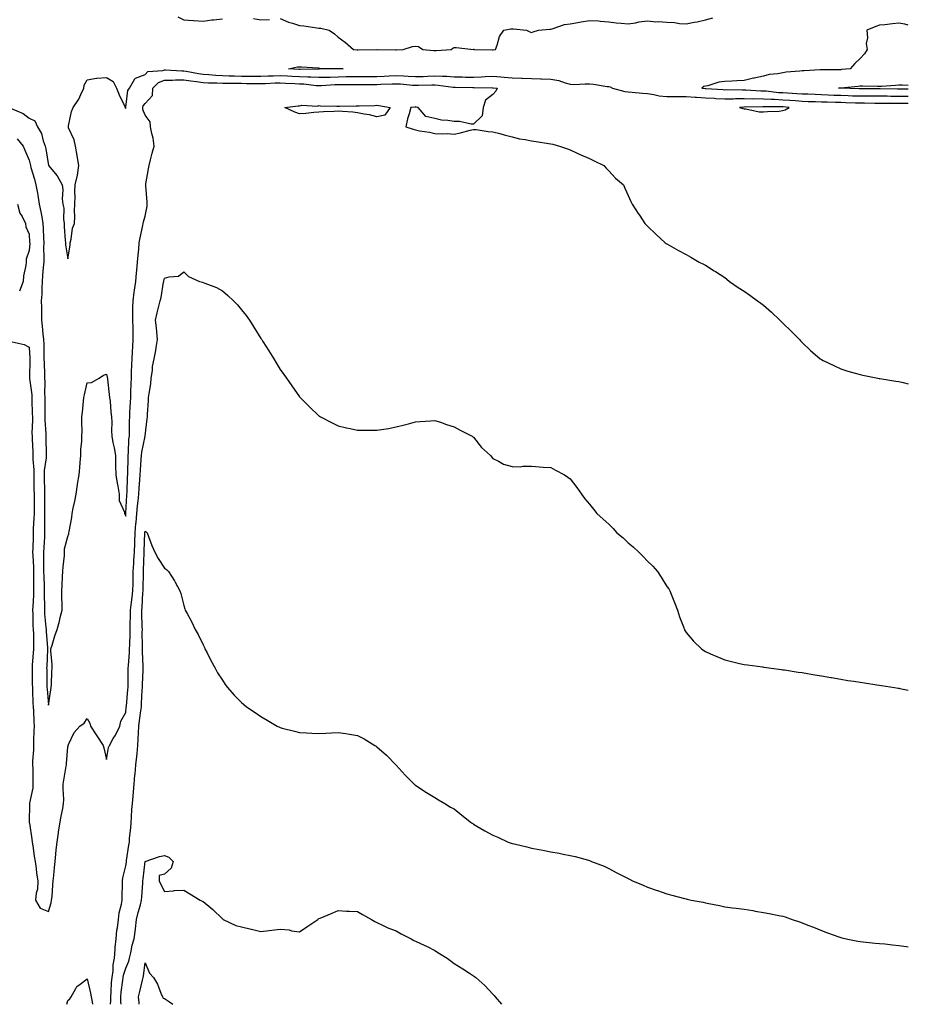
# Model space of a CAD drawing. Units: inches. Extents: x 902483 to 905123, y 7258298 to 7260938.
# Drawn here: x 904663 to 905123, y 7258298 to 7258807 of the extents above; entities that cross this region are included whole.
import ezdxf

# ---------------------------------------------------------------- set-up
doc = ezdxf.new("R2010")
doc.units = ezdxf.units.IN
doc.header["$MEASUREMENT"] = 0
doc.layers.add('Contour_90247258', color=7, linetype='Continuous', true_color=0x8d9ce9)

msp = doc.modelspace()

# ---------------------------------------------------------------- linework, layer by layer
at = {"layer": 'Contour_90247258'}
for points in [[(904744.95, 7258808.82, 3294), (904748.05, 7258807.17, 3294), (904753.03, 7258806.9, 3294), (904753.07, 7258806.9, 3294), (904758.05, 7258806.6, 3294), (904762.67, 7258807.3, 3294), (904763.41, 7258807.27, 3294), (904768.05, 7258807.79, 3294)], [(904784.11, 7258807.98, 3294), (904788.05, 7258807.22, 3294), (904792.48, 7258807.5, 3294)], [(904798.05, 7258807.95, 3294), (904802.21, 7258806.09, 3294), (904804.44, 7258805.52, 3294), (904808.05, 7258804.3, 3294), (904810.3, 7258804.17, 3294), (904816.94, 7258803.03, 3294), (904818.05, 7258802.95, 3294), (904818.99, 7258802.86, 3294), (904823.26, 7258801.92, 3294), (904826.04, 7258799.92, 3294), (904828.05, 7258798.22, 3294), (904831.71, 7258795.58, 3294), (904835.84, 7258791.92, 3294), (904837.84, 7258791.71, 3294), (904838.05, 7258791.7, 3294), (904838.27, 7258791.7, 3294), (904848, 7258791.86, 3294), (904848.11, 7258791.86, 3294), (904857.88, 7258791.75, 3294), (904858.05, 7258791.73, 3294), (904858.22, 7258791.75, 3294), (904861.55, 7258791.92, 3294), (904866.46, 7258793.51, 3294), (904868.05, 7258793.59, 3294), (904869.52, 7258793.39, 3294), (904871.75, 7258791.92, 3294), (904877.53, 7258791.4, 3294), (904878.05, 7258791.34, 3294), (904878.62, 7258791.35, 3294), (904886.48, 7258791.92, 3294), (904887.4, 7258792.57, 3294), (904888.05, 7258792.85, 3294), (904889, 7258792.87, 3294), (904897.99, 7258791.98, 3294), (904898.05, 7258791.99, 3294), (904898.13, 7258792, 3294), (904898.39, 7258791.92, 3294), (904907.86, 7258791.73, 3294), (904908.05, 7258791.71, 3294), (904908.24, 7258791.73, 3294), (904909.34, 7258791.92, 3294), (904910.24, 7258794.11, 3294), (904911.42, 7258798.55, 3294), (904913.7, 7258801.92, 3294), (904917.31, 7258802.66, 3294), (904918.05, 7258802.65, 3294), (904918.74, 7258802.61, 3294), (904925.49, 7258801.92, 3294), (904927.19, 7258801.05, 3294), (904928.05, 7258800.76, 3294), (904928.96, 7258801.01, 3294), (904931.59, 7258801.92, 3294), (904937.59, 7258802.38, 3294), (904938.05, 7258802.41, 3294), (904938.66, 7258802.53, 3294), (904945.12, 7258804.85, 3294), (904948.05, 7258805.21, 3294), (904951.99, 7258805.86, 3294), (904953.72, 7258806.25, 3294), (904958.05, 7258806.86, 3294), (904962.77, 7258806.65, 3294), (904963.5, 7258806.47, 3294), (904968.05, 7258806.17, 3294), (904971.85, 7258805.72, 3294), (904974.4, 7258805.57, 3294), (904978.05, 7258805.18, 3294), (904981.87, 7258805.75, 3294), (904983.71, 7258806.26, 3294), (904988.05, 7258806.72, 3294), (904992.4, 7258806.27, 3294), (904993.63, 7258806.34, 3294), (904998.05, 7258806, 3294), (905002, 7258805.88, 3294), (905004.59, 7258805.38, 3294), (905008.05, 7258805.22, 3294), (905012.16, 7258806.03, 3294), (905013.7, 7258806.27, 3294), (905018.05, 7258807.22, 3294), (905021.78, 7258808.2, 3294)], [(905123, 7258804.49, 3293), (905121.2, 7258805.07, 3293), (905118.05, 7258805.44, 3293), (905114.85, 7258805.12, 3293), (905110.86, 7258804.73, 3293), (905108.05, 7258804.46, 3293), (905106.14, 7258803.82, 3293), (905101.62, 7258801.92, 3293), (905101.96, 7258798.01, 3293), (905101.17, 7258795.05, 3293), (905101.79, 7258791.92, 3293), (905100.29, 7258789.68, 3293), (905098.05, 7258787.29, 3293), (905095.34, 7258784.63, 3293), (905092.99, 7258781.92, 3293), (905088.49, 7258781.48, 3293), (905088.05, 7258781.43, 3293), (905087.54, 7258781.4, 3293), (905078.56, 7258781.41, 3293), (905078.05, 7258781.37, 3293), (905077.45, 7258781.32, 3293), (905069.04, 7258780.93, 3293), (905068.05, 7258780.85, 3293), (905066.82, 7258780.7, 3293), (905059.86, 7258780.11, 3293), (905058.05, 7258779.87, 3293), (905055.44, 7258779.3, 3293), (905050.93, 7258779.04, 3293), (905048.05, 7258778.1, 3293), (905043.18, 7258777.05, 3293), (905042.96, 7258777.01, 3293), (905038.05, 7258775.84, 3293), (905034.31, 7258775.66, 3293), (905031.71, 7258775.58, 3293), (905028.05, 7258775.42, 3293), (905024.99, 7258774.99, 3293), (905019.3, 7258773.17, 3293), (905018.05, 7258772.94, 3293), (905017.27, 7258772.7, 3293), (905016.11, 7258771.92, 3293), (905017.89, 7258771.75, 3293), (905018.05, 7258771.74, 3293), (905018.24, 7258771.73, 3293), (905027.28, 7258771.15, 3293), (905028.05, 7258771.11, 3293), (905028.85, 7258771.12, 3293), (905037.19, 7258771.06, 3293), (905038.05, 7258771.07, 3293), (905038.91, 7258771.06, 3293), (905046.72, 7258770.58, 3293), (905048.05, 7258770.56, 3293), (905049.5, 7258770.47, 3293), (905055.84, 7258769.71, 3293), (905058.05, 7258769.59, 3293), (905060.55, 7258769.42, 3293), (905065.31, 7258769.18, 3293), (905068.05, 7258768.99, 3293), (905071.08, 7258768.89, 3293), (905074.86, 7258768.73, 3293), (905078.05, 7258768.62, 3293), (905081.47, 7258768.49, 3293), (905084.49, 7258768.36, 3293), (905088.05, 7258768.23, 3293), (905091.87, 7258768.09, 3293), (905094.13, 7258768, 3293), (905098.05, 7258767.87, 3293), (905102.1, 7258767.87, 3293), (905104.02, 7258767.89, 3293), (905108.05, 7258767.9, 3293), (905112.12, 7258767.85, 3293), (905113.93, 7258767.8, 3293), (905118.05, 7258767.76, 3293), (905122.23, 7258767.73, 3293), (905123, 7258767.75, 3293)], [(904658.47, 7258761.49, 3294), (904664.98, 7258758.84, 3294), (904668.05, 7258756.44, 3294), (904671.11, 7258754.98, 3294), (904672.39, 7258751.92, 3294), (904674.49, 7258748.36, 3294), (904675.34, 7258744.63, 3294), (904676.35, 7258741.92, 3294), (904676.66, 7258740.53, 3294), (904678.05, 7258731.92, 3294), (904682.64, 7258726.52, 3294), (904685.09, 7258721.92, 3294), (904685.45, 7258719.32, 3294), (904685.25, 7258714.72, 3294), (904685.53, 7258711.92, 3294), (904685.98, 7258709.86, 3294), (904685.83, 7258704.14, 3294), (904686.16, 7258701.92, 3294), (904686.27, 7258700.13, 3294), (904686.77, 7258693.2, 3294), (904686.85, 7258691.92, 3294), (904686.95, 7258690.83, 3294), (904688.05, 7258683.55, 3294), (904689.27, 7258690.71, 3294), (904689.39, 7258691.92, 3294), (904689.91, 7258693.78, 3294), (904690.5, 7258699.48, 3294), (904691.61, 7258701.92, 3294), (904691.72, 7258705.58, 3294), (904691.59, 7258708.38, 3294), (904691.72, 7258711.92, 3294), (904691.89, 7258715.76, 3294), (904691.74, 7258718.23, 3294), (904691.95, 7258721.92, 3294), (904693.05, 7258726.92, 3294), (904693.78, 7258731.92, 3294), (904692.98, 7258736.85, 3294), (904692.94, 7258737.03, 3294), (904692.07, 7258741.92, 3294), (904691.34, 7258745.21, 3294), (904688.53, 7258751.44, 3294), (904688.37, 7258751.92, 3294), (904688.5, 7258752.37, 3294), (904690.07, 7258759.9, 3294), (904690.79, 7258761.92, 3294), (904693.82, 7258766.16, 3294), (904694.81, 7258768.68, 3294), (904696.39, 7258771.92, 3294), (904696.57, 7258773.39, 3294), (904698.05, 7258776.17, 3294), (904702.93, 7258777.04, 3294), (904703.13, 7258777, 3294), (904708.05, 7258777.47, 3294), (904711.53, 7258775.4, 3294), (904713.34, 7258771.92, 3294), (904714.62, 7258768.49, 3294), (904717.59, 7258762.39, 3294), (904717.79, 7258761.92, 3294), (904717.85, 7258761.71, 3294), (904718.05, 7258761.42, 3294), (904718.1, 7258761.87, 3294), (904718.1, 7258761.92, 3294), (904718.12, 7258761.99, 3294), (904719.23, 7258770.74, 3294), (904720.02, 7258771.92, 3294), (904722.85, 7258776.72, 3294), (904722.88, 7258777.09, 3294), (904723.17, 7258777.04, 3294), (904728.05, 7258778.96, 3294), (904729.49, 7258780.48, 3294), (904737.21, 7258781.09, 3294), (904738.05, 7258781.4, 3294), (904738.57, 7258781.4, 3294), (904747.03, 7258780.9, 3294), (904748.05, 7258780.9, 3294), (904749.25, 7258780.73, 3294), (904755.63, 7258779.5, 3294), (904758.05, 7258779.16, 3294), (904760.99, 7258778.98, 3294), (904764.69, 7258778.55, 3294), (904768.05, 7258778.38, 3294), (904771.67, 7258778.3, 3294), (904774.34, 7258778.21, 3294), (904778.05, 7258778.13, 3294), (904781.86, 7258778.11, 3294), (904784.27, 7258778.14, 3294), (904788.05, 7258778.12, 3294), (904791.73, 7258778.25, 3294), (904794.42, 7258778.29, 3294), (904798.05, 7258778.4, 3294), (904801.74, 7258778.23, 3294), (904804.23, 7258778.1, 3294), (904808.05, 7258777.92, 3294), (904812.25, 7258777.71, 3294), (904813.88, 7258777.75, 3294), (904818.05, 7258777.52, 3294), (904822.31, 7258777.66, 3294), (904823.81, 7258777.67, 3294), (904828.05, 7258777.82, 3294), (904832.11, 7258777.87, 3294), (904834.04, 7258777.92, 3294), (904838.05, 7258777.96, 3294), (904842.01, 7258777.96, 3294), (904844.09, 7258777.96, 3294), (904848.05, 7258777.96, 3294), (904851.83, 7258778.14, 3294), (904854.4, 7258778.27, 3294), (904858.05, 7258778.43, 3294), (904861.77, 7258778.2, 3294), (904864.25, 7258778.12, 3294), (904868.05, 7258777.87, 3294), (904871.97, 7258777.99, 3294), (904874.24, 7258778.11, 3294), (904878.05, 7258778.25, 3294), (904881.95, 7258778.02, 3294), (904884.18, 7258778.05, 3294), (904888.05, 7258777.8, 3294), (904892.27, 7258777.7, 3294), (904893.79, 7258777.66, 3294), (904898.05, 7258777.55, 3294), (904902.21, 7258777.76, 3294), (904904.09, 7258777.96, 3294), (904908.05, 7258778.18, 3294), (904912.16, 7258777.81, 3294), (904913.8, 7258777.67, 3294), (904918.05, 7258777.28, 3294), (904922.88, 7258777.09, 3294), (904923.25, 7258777.12, 3294), (904928.05, 7258776.86, 3294), (904932.87, 7258776.74, 3294), (904933.25, 7258776.72, 3294), (904938.05, 7258776.61, 3294), (904942.08, 7258775.94, 3294), (904945.4, 7258774.58, 3294), (904948.05, 7258773.9, 3294), (904950, 7258773.86, 3294), (904955.8, 7258774.17, 3294), (904958.05, 7258774.14, 3294), (904960.11, 7258773.98, 3294), (904967.21, 7258772.77, 3294), (904968.05, 7258772.69, 3294), (904968.69, 7258772.56, 3294), (904969.95, 7258771.92, 3294), (904976.36, 7258770.23, 3294), (904978.05, 7258770.01, 3294), (904980.16, 7258769.8, 3294), (904985.51, 7258769.38, 3294), (904988.05, 7258769.14, 3294), (904991.27, 7258768.7, 3294), (904994.08, 7258767.95, 3294), (904998.05, 7258767.55, 3294), (905002.31, 7258767.66, 3294), (905003.68, 7258767.55, 3294), (905008.05, 7258767.63, 3294), (905012.68, 7258767.29, 3294), (905013.36, 7258767.23, 3294), (905018.05, 7258766.89, 3294), (905022.77, 7258766.64, 3294), (905023.36, 7258766.61, 3294), (905028.05, 7258766.35, 3294), (905032.56, 7258766.43, 3294), (905033.5, 7258766.47, 3294), (905038.05, 7258766.54, 3294), (905042.6, 7258766.46, 3294), (905043.48, 7258766.49, 3294), (905048.05, 7258766.42, 3294), (905052.27, 7258766.14, 3294), (905053.84, 7258766.13, 3294), (905058.05, 7258765.88, 3294), (905061.77, 7258765.64, 3294), (905064.54, 7258765.43, 3294), (905068.05, 7258765.19, 3294), (905071.22, 7258765.08, 3294), (905074.96, 7258765.01, 3294), (905078.05, 7258764.9, 3294), (905080.93, 7258764.8, 3294), (905085.29, 7258764.68, 3294), (905088.05, 7258764.59, 3294), (905090.63, 7258764.5, 3294), (905095.61, 7258764.35, 3294), (905098.05, 7258764.27, 3294), (905100.4, 7258764.27, 3294), (905105.75, 7258764.22, 3294), (905108.05, 7258764.22, 3294), (905110.33, 7258764.2, 3294), (905115.76, 7258764.21, 3294), (905118.05, 7258764.19, 3294), (905120.3, 7258764.18, 3294), (905123, 7258764.08, 3294)], [(904661.88, 7258745.75, 3295), (904665.07, 7258741.92, 3295), (904665.87, 7258739.74, 3295), (904668.05, 7258734.63, 3295), (904668.64, 7258732.51, 3295), (904668.76, 7258731.92, 3295), (904669.03, 7258730.94, 3295), (904670.89, 7258724.75, 3295), (904671.62, 7258721.92, 3295), (904672.36, 7258717.61, 3295), (904672.61, 7258716.48, 3295), (904673.3, 7258711.92, 3295), (904674.09, 7258707.96, 3295), (904674.57, 7258705.41, 3295), (904675.25, 7258701.92, 3295), (904675.39, 7258699.25, 3295), (904675.53, 7258694.45, 3295), (904675.65, 7258691.92, 3295), (904675.58, 7258689.45, 3295), (904675.71, 7258684.26, 3295), (904675.63, 7258681.92, 3295), (904675.4, 7258679.27, 3295), (904675.03, 7258674.94, 3295), (904674.77, 7258671.92, 3295), (904674.57, 7258668.44, 3295), (904674.6, 7258665.37, 3295), (904674.38, 7258661.92, 3295), (904674.51, 7258658.38, 3295), (904674.4, 7258655.57, 3295), (904674.51, 7258651.92, 3295), (904674.87, 7258648.74, 3295), (904675.2, 7258644.77, 3295), (904675.51, 7258641.92, 3295), (904675.61, 7258639.48, 3295), (904675.67, 7258634.29, 3295), (904675.76, 7258631.92, 3295), (904675.79, 7258629.66, 3295), (904676.06, 7258623.91, 3295), (904676.08, 7258621.92, 3295), (904676.19, 7258620.06, 3295), (904676.06, 7258613.91, 3295), (904676.16, 7258611.92, 3295), (904676.19, 7258610.06, 3295), (904676.2, 7258603.77, 3295), (904676.23, 7258601.92, 3295), (904676.25, 7258600.12, 3295), (904676.65, 7258593.33, 3295), (904676.66, 7258591.92, 3295), (904676.71, 7258590.58, 3295), (904676.86, 7258583.11, 3295), (904676.9, 7258581.92, 3295), (904676.87, 7258580.74, 3295), (904675.92, 7258574.05, 3295), (904675.88, 7258571.92, 3295), (904675.9, 7258569.77, 3295), (904675.97, 7258564, 3295), (904675.99, 7258561.92, 3295), (904676, 7258559.87, 3295), (904676.02, 7258553.95, 3295), (904676.02, 7258551.92, 3295), (904675.98, 7258549.85, 3295), (904676.08, 7258543.89, 3295), (904676.03, 7258541.92, 3295), (904675.95, 7258539.82, 3295), (904675.61, 7258534.36, 3295), (904675.51, 7258531.92, 3295), (904675.57, 7258529.45, 3295), (904675.52, 7258524.46, 3295), (904675.57, 7258521.92, 3295), (904675.6, 7258519.47, 3295), (904675.84, 7258514.14, 3295), (904675.86, 7258511.92, 3295), (904675.83, 7258509.7, 3295), (904675.99, 7258503.98, 3295), (904675.96, 7258501.92, 3295), (904676.07, 7258499.94, 3295), (904676.8, 7258493.17, 3295), (904676.88, 7258491.92, 3295), (904676.93, 7258490.8, 3295), (904677.61, 7258482.36, 3295), (904677.63, 7258481.92, 3295), (904677.6, 7258481.47, 3295), (904677.2, 7258472.77, 3295), (904677.15, 7258471.92, 3295), (904677.16, 7258471.03, 3295), (904677.28, 7258462.69, 3295), (904677.29, 7258461.92, 3295), (904677.33, 7258461.2, 3295), (904678.05, 7258452.8, 3295), (904679.36, 7258460.61, 3295), (904679.52, 7258461.92, 3295), (904679.61, 7258463.48, 3295), (904679.8, 7258470.17, 3295), (904679.92, 7258471.92, 3295), (904680.03, 7258473.9, 3295), (904679.25, 7258480.72, 3295), (904679.35, 7258481.92, 3295), (904679.97, 7258483.84, 3295), (904681.32, 7258488.66, 3295), (904682.53, 7258491.92, 3295), (904683.86, 7258496.11, 3295), (904684.2, 7258498.07, 3295), (904685.18, 7258501.92, 3295), (904685.21, 7258504.76, 3295), (904684.92, 7258508.79, 3295), (904684.94, 7258511.92, 3295), (904685.2, 7258514.77, 3295), (904685.36, 7258519.23, 3295), (904685.59, 7258521.92, 3295), (904685.67, 7258524.3, 3295), (904686.31, 7258530.18, 3295), (904686.38, 7258531.92, 3295), (904686.38, 7258533.58, 3295), (904688.05, 7258539.96, 3295), (904688.6, 7258541.37, 3295), (904688.68, 7258541.92, 3295), (904688.76, 7258542.62, 3295), (904690.12, 7258549.85, 3295), (904690.3, 7258551.92, 3295), (904690.84, 7258554.71, 3295), (904691.78, 7258558.19, 3295), (904692.39, 7258561.92, 3295), (904693.15, 7258566.81, 3295), (904693.19, 7258567.06, 3295), (904693.91, 7258571.92, 3295), (904694.24, 7258575.73, 3295), (904694.45, 7258578.32, 3295), (904694.75, 7258581.92, 3295), (904694.76, 7258585.21, 3295), (904695.31, 7258589.18, 3295), (904695.33, 7258591.92, 3295), (904695.49, 7258594.48, 3295), (904695.29, 7258599.17, 3295), (904695.43, 7258601.92, 3295), (904695.74, 7258604.23, 3295), (904696.16, 7258610.03, 3295), (904696.38, 7258611.92, 3295), (904696.7, 7258613.27, 3295), (904698.05, 7258619.4, 3295), (904700.37, 7258619.6, 3295), (904704.25, 7258621.92, 3295), (904706.5, 7258623.46, 3295), (904708.05, 7258623.93, 3295), (904708.48, 7258622.36, 3295), (904708.57, 7258621.92, 3295), (904708.63, 7258621.34, 3295), (904709.55, 7258613.42, 3295), (904709.69, 7258611.92, 3295), (904709.94, 7258610.03, 3295), (904710.43, 7258604.3, 3295), (904710.78, 7258601.92, 3295), (904710.82, 7258599.15, 3295), (904710.74, 7258594.61, 3295), (904710.79, 7258591.92, 3295), (904711.43, 7258588.54, 3295), (904712.05, 7258585.91, 3295), (904712.74, 7258581.92, 3295), (904712.83, 7258577.14, 3295), (904712.8, 7258576.67, 3295), (904712.9, 7258571.92, 3295), (904713.66, 7258567.54, 3295), (904713.91, 7258566.05, 3295), (904714.63, 7258561.92, 3295), (904714.71, 7258558.58, 3295), (904717.39, 7258552.57, 3295), (904717.43, 7258551.92, 3295), (904717.59, 7258551.46, 3295), (904718.05, 7258550.54, 3295), (904718.09, 7258551.88, 3295), (904718.1, 7258551.97, 3295), (904718.64, 7258561.33, 3295), (904718.69, 7258561.92, 3295), (904718.73, 7258562.6, 3295), (904719.01, 7258570.96, 3295), (904719.07, 7258571.92, 3295), (904719.11, 7258572.98, 3295), (904719.28, 7258580.69, 3295), (904719.34, 7258581.92, 3295), (904719.5, 7258583.37, 3295), (904719.72, 7258590.25, 3295), (904719.94, 7258591.92, 3295), (904719.99, 7258593.86, 3295), (904720.08, 7258599.89, 3295), (904720.14, 7258601.92, 3295), (904720.23, 7258604.1, 3295), (904720.55, 7258609.42, 3295), (904720.65, 7258611.92, 3295), (904720.78, 7258614.65, 3295), (904720.88, 7258619.1, 3295), (904721.02, 7258621.92, 3295), (904721.12, 7258624.99, 3295), (904721.27, 7258628.7, 3295), (904721.37, 7258631.92, 3295), (904721.61, 7258635.48, 3295), (904721.69, 7258638.29, 3295), (904721.97, 7258641.92, 3295), (904721.83, 7258645.7, 3295), (904721.85, 7258648.11, 3295), (904721.73, 7258651.92, 3295), (904721.82, 7258655.69, 3295), (904721.75, 7258658.22, 3295), (904721.84, 7258661.92, 3295), (904722.49, 7258666.35, 3295), (904722.61, 7258667.36, 3295), (904723.31, 7258671.92, 3295), (904723.65, 7258676.32, 3295), (904723.79, 7258677.66, 3295), (904724.14, 7258681.92, 3295), (904724.46, 7258685.51, 3295), (904724.76, 7258688.63, 3295), (904725.06, 7258691.92, 3295), (904725.48, 7258694.49, 3295), (904726.95, 7258700.83, 3295), (904727.16, 7258701.92, 3295), (904727.26, 7258702.7, 3295), (904728.05, 7258705.69, 3295), (904729.14, 7258710.83, 3295), (904729.14, 7258711.92, 3295), (904729.09, 7258712.96, 3295), (904728.46, 7258721.51, 3295), (904728.44, 7258721.92, 3295), (904728.54, 7258722.41, 3295), (904729.77, 7258730.2, 3295), (904730.17, 7258731.92, 3295), (904730.91, 7258734.77, 3295), (904731.71, 7258738.26, 3295), (904732.73, 7258741.92, 3295), (904732.18, 7258746.05, 3295), (904731.53, 7258748.44, 3295), (904730.94, 7258751.92, 3295), (904730.69, 7258754.56, 3295), (904728.05, 7258757.97, 3295), (904726.98, 7258760.86, 3295), (904726.87, 7258761.92, 3295), (904727.17, 7258762.8, 3295), (904728.05, 7258763.92, 3295), (904731.86, 7258768.1, 3295), (904732.16, 7258771.92, 3295), (904735.06, 7258774.91, 3295), (904738.05, 7258776.04, 3295), (904742.2, 7258776.07, 3295), (904743.79, 7258776.18, 3295), (904748.05, 7258776.21, 3295), (904751.77, 7258775.63, 3295), (904754.62, 7258775.35, 3295), (904758.05, 7258774.87, 3295), (904760.83, 7258774.69, 3295), (904765.27, 7258774.69, 3295), (904768.05, 7258774.55, 3295), (904770.62, 7258774.49, 3295), (904775.52, 7258774.45, 3295), (904778.05, 7258774.4, 3295), (904780.52, 7258774.39, 3295), (904785.71, 7258774.26, 3295), (904788.05, 7258774.24, 3295), (904790.46, 7258774.33, 3295), (904795.39, 7258774.58, 3295), (904798.05, 7258774.66, 3295), (904800.67, 7258774.54, 3295), (904805.64, 7258774.33, 3295), (904808.05, 7258774.21, 3295), (904810.24, 7258774.12, 3295), (904816.64, 7258773.33, 3295), (904818.05, 7258773.25, 3295), (904819.43, 7258773.3, 3295), (904826.25, 7258773.72, 3295), (904828.05, 7258773.78, 3295), (904829.93, 7258773.8, 3295), (904836.18, 7258773.8, 3295), (904838.05, 7258773.81, 3295), (904839.94, 7258773.81, 3295), (904846.17, 7258773.8, 3295), (904848.05, 7258773.8, 3295), (904850.01, 7258773.88, 3295), (904855.86, 7258774.11, 3295), (904858.05, 7258774.21, 3295), (904860.2, 7258774.08, 3295), (904866.49, 7258773.48, 3295), (904868.05, 7258773.38, 3295), (904869.56, 7258773.42, 3295), (904876.42, 7258773.55, 3295), (904878.05, 7258773.61, 3295), (904879.65, 7258773.51, 3295), (904887.5, 7258772.48, 3295), (904888.05, 7258772.44, 3295), (904888.55, 7258772.43, 3295), (904897.74, 7258772.23, 3295), (904898.05, 7258772.22, 3295), (904898.37, 7258772.24, 3295), (904907.84, 7258772.13, 3295), (904908.05, 7258772.13, 3295), (904908.25, 7258772.13, 3295), (904910.31, 7258771.92, 3295), (904909.59, 7258770.38, 3295), (904908.05, 7258768.68, 3295), (904904.23, 7258765.74, 3295), (904903.04, 7258761.92, 3295), (904902.46, 7258757.51, 3295), (904898.05, 7258753.2, 3295), (904896.76, 7258753.21, 3295), (904890.71, 7258754.59, 3295), (904888.05, 7258754.6, 3295), (904884.77, 7258755.2, 3295), (904881.49, 7258755.36, 3295), (904878.05, 7258756.27, 3295), (904873.43, 7258757.3, 3295), (904869.45, 7258761.92, 3295), (904868.28, 7258762.14, 3295), (904868.05, 7258762.18, 3295), (904867.86, 7258762.12, 3295), (904865.57, 7258761.92, 3295), (904864.71, 7258758.59, 3295), (904863.88, 7258756.09, 3295), (904862.99, 7258751.92, 3295), (904866.82, 7258750.69, 3295), (904868.05, 7258750.3, 3295), (904870.07, 7258749.9, 3295), (904875.24, 7258749.12, 3295), (904878.05, 7258748.5, 3295), (904881.73, 7258748.24, 3295), (904884.51, 7258748.38, 3295), (904888.05, 7258748.04, 3295), (904891.24, 7258748.73, 3295), (904896.29, 7258750.16, 3295), (904898.05, 7258750.59, 3295), (904899.44, 7258750.53, 3295), (904905.57, 7258749.44, 3295), (904908.05, 7258749.37, 3295), (904911.56, 7258748.41, 3295), (904913.86, 7258747.73, 3295), (904918.05, 7258746.64, 3295), (904921.87, 7258745.74, 3295), (904924.67, 7258745.3, 3295), (904928.05, 7258744.61, 3295), (904930.51, 7258744.38, 3295), (904936.75, 7258743.22, 3295), (904938.05, 7258743.08, 3295), (904939.09, 7258742.96, 3295), (904942.5, 7258741.92, 3295), (904946.63, 7258740.5, 3295), (904948.05, 7258739.99, 3295), (904951.64, 7258738.34, 3295), (904953.55, 7258737.43, 3295), (904958.05, 7258735.44, 3295), (904960.43, 7258734.29, 3295), (904965.51, 7258731.92, 3295), (904966.72, 7258730.58, 3295), (904968.05, 7258729.13, 3295), (904971.54, 7258725.41, 3295), (904975.71, 7258721.92, 3295), (904976.35, 7258720.22, 3295), (904978.05, 7258716.34, 3295), (904979.41, 7258713.29, 3295), (904980.05, 7258711.92, 3295), (904983.19, 7258707.06, 3295), (904983.84, 7258706.13, 3295), (904986.75, 7258701.92, 3295), (904987.37, 7258701.25, 3295), (904988.05, 7258700.51, 3295), (904992.42, 7258696.3, 3295), (904997.21, 7258691.92, 3295), (904997.71, 7258691.58, 3295), (904998.05, 7258691.37, 3295), (904999.27, 7258690.7, 3295), (905004.13, 7258687.99, 3295), (905008.05, 7258685.88, 3295), (905010.55, 7258684.42, 3295), (905014.82, 7258681.92, 3295), (905016.99, 7258680.86, 3295), (905018.05, 7258680.34, 3295), (905022.49, 7258677.48, 3295), (905023.17, 7258677.04, 3295), (905028.05, 7258673.98, 3295), (905029.18, 7258673.04, 3295), (905030.54, 7258671.92, 3295), (905035, 7258668.87, 3295), (905038.05, 7258666.86, 3295), (905040.94, 7258664.81, 3295), (905044.99, 7258661.92, 3295), (905046.77, 7258660.64, 3295), (905048.05, 7258659.59, 3295), (905052.18, 7258656.04, 3295), (905056.57, 7258651.92, 3295), (905057.29, 7258651.16, 3295), (905058.05, 7258650.3, 3295), (905062.35, 7258646.22, 3295), (905066.64, 7258641.92, 3295), (905067.29, 7258641.16, 3295), (905068.05, 7258640.29, 3295), (905072.4, 7258636.27, 3295), (905077.44, 7258631.92, 3295), (905077.79, 7258631.66, 3295), (905078.05, 7258631.48, 3295), (905078.87, 7258631.1, 3295), (905084.51, 7258628.38, 3295), (905088.05, 7258626.75, 3295), (905091.72, 7258625.59, 3295), (905095.46, 7258624.52, 3295), (905098.05, 7258623.74, 3295), (905099.54, 7258623.41, 3295), (905107.16, 7258621.92, 3295), (905107.91, 7258621.78, 3295), (905108.05, 7258621.75, 3295), (905108.25, 7258621.72, 3295), (905116.53, 7258620.4, 3295), (905118.05, 7258620.13, 3295), (905120.39, 7258619.59, 3295), (905123, 7258618.99, 3295)], [(905123, 7258771.43, 3292), (905118.65, 7258771.32, 3292), (905118.05, 7258771.32, 3292), (905117.46, 7258771.33, 3292), (905108.41, 7258771.56, 3292), (905107.69, 7258771.56, 3292), (905098.5, 7258771.47, 3292), (905098.05, 7258771.47, 3292), (905097.62, 7258771.49, 3292), (905088.1, 7258771.87, 3292), (905088, 7258771.87, 3292), (905086.96, 7258771.92, 3292), (905087.93, 7258772.05, 3292), (905088.05, 7258772.05, 3292), (905088.2, 7258772.07, 3292), (905096.99, 7258772.97, 3292), (905098.05, 7258773.08, 3292), (905099.25, 7258773.12, 3292), (905107.06, 7258772.91, 3292), (905108.05, 7258772.94, 3292), (905109.14, 7258773.01, 3292), (905116.43, 7258773.53, 3292), (905118.05, 7258773.65, 3292), (905119.78, 7258773.66, 3292), (905123, 7258773.43, 3292)], [(904662.13, 7258711.92, 3296), (904663.35, 7258707.22, 3296), (904664.42, 7258705.54, 3296), (904666.17, 7258701.92, 3296), (904666.38, 7258700.25, 3296), (904668.05, 7258696.31, 3296), (904668.35, 7258692.22, 3296), (904668.37, 7258691.92, 3296), (904668.36, 7258691.61, 3296), (904668.05, 7258687.88, 3296), (904666.46, 7258683.51, 3296), (904666.52, 7258681.92, 3296), (904666.36, 7258680.23, 3296), (904665.16, 7258674.81, 3296), (904664.94, 7258671.92, 3296), (904663.07, 7258666.94, 3296)], [(904659.36, 7258640.61, 3296), (904665.47, 7258639.34, 3296), (904668.05, 7258637.92, 3296), (904668.42, 7258632.29, 3296), (904668.44, 7258631.92, 3296), (904668.44, 7258631.53, 3296), (904668.28, 7258622.15, 3296), (904668.28, 7258621.92, 3296), (904668.3, 7258621.67, 3296), (904669.42, 7258613.29, 3296), (904669.49, 7258611.92, 3296), (904669.51, 7258610.46, 3296), (904669.73, 7258603.61, 3296), (904669.76, 7258601.92, 3296), (904669.78, 7258600.18, 3296), (904669.56, 7258593.43, 3296), (904669.58, 7258591.92, 3296), (904669.64, 7258590.33, 3296), (904669.97, 7258583.84, 3296), (904670.04, 7258581.92, 3296), (904669.99, 7258579.98, 3296), (904670.54, 7258574.41, 3296), (904670.49, 7258571.92, 3296), (904670.52, 7258569.45, 3296), (904670.58, 7258564.45, 3296), (904670.61, 7258561.92, 3296), (904670.61, 7258559.35, 3296), (904670.62, 7258554.49, 3296), (904670.63, 7258551.92, 3296), (904670.57, 7258549.4, 3296), (904670.25, 7258544.12, 3296), (904670.19, 7258541.92, 3296), (904670.11, 7258539.86, 3296), (904669.98, 7258533.84, 3296), (904669.9, 7258531.92, 3296), (904669.95, 7258530.03, 3296), (904670.31, 7258524.19, 3296), (904670.36, 7258521.92, 3296), (904670.39, 7258519.58, 3296), (904670.27, 7258514.14, 3296), (904670.3, 7258511.92, 3296), (904670.26, 7258509.7, 3296), (904669.92, 7258503.8, 3296), (904669.9, 7258501.92, 3296), (904670, 7258499.97, 3296), (904670.04, 7258493.91, 3296), (904670.16, 7258491.92, 3296), (904670.26, 7258489.71, 3296), (904670.29, 7258484.16, 3296), (904670.39, 7258481.92, 3296), (904670.25, 7258479.72, 3296), (904669.73, 7258473.6, 3296), (904669.62, 7258471.92, 3296), (904669.64, 7258470.33, 3296), (904669.72, 7258463.59, 3296), (904669.75, 7258461.92, 3296), (904669.85, 7258460.12, 3296), (904670.01, 7258453.88, 3296), (904670.13, 7258451.92, 3296), (904670.28, 7258449.68, 3296), (904670.44, 7258444.31, 3296), (904670.62, 7258441.92, 3296), (904670.58, 7258439.39, 3296), (904670.34, 7258434.21, 3296), (904670.3, 7258431.92, 3296), (904670.3, 7258429.67, 3296), (904669.85, 7258423.72, 3296), (904669.85, 7258421.92, 3296), (904669.92, 7258420.05, 3296), (904669.95, 7258413.81, 3296), (904670.04, 7258411.92, 3296), (904670, 7258409.97, 3296), (904668.22, 7258402.09, 3296), (904668.21, 7258401.92, 3296), (904668.23, 7258401.74, 3296), (904668.15, 7258392.03, 3296), (904668.19, 7258391.78, 3296), (904669.52, 7258383.39, 3296), (904669.72, 7258381.92, 3296), (904670.03, 7258379.94, 3296), (904670.68, 7258374.55, 3296), (904671.12, 7258371.92, 3296), (904671.66, 7258368.32, 3296), (904671.9, 7258365.77, 3296), (904672.55, 7258361.92, 3296), (904672.34, 7258357.63, 3296), (904671.67, 7258355.53, 3296), (904671.38, 7258351.92, 3296), (904673.87, 7258347.74, 3296), (904678.05, 7258345.99, 3296), (904679.5, 7258350.47, 3296), (904679.73, 7258351.92, 3296), (904679.92, 7258353.8, 3296), (904680.34, 7258359.63, 3296), (904680.58, 7258361.92, 3296), (904680.81, 7258364.68, 3296), (904681.24, 7258368.74, 3296), (904681.49, 7258371.92, 3296), (904681.88, 7258375.75, 3296), (904682.11, 7258377.87, 3296), (904682.51, 7258381.92, 3296), (904683.22, 7258386.75, 3296), (904683.32, 7258387.19, 3296), (904684.71, 7258395.26, 3296), (904685.44, 7258399.3, 3296), (904685.89, 7258401.92, 3296), (904686.01, 7258403.96, 3296), (904685.66, 7258409.54, 3296), (904685.77, 7258411.92, 3296), (904686.03, 7258413.94, 3296), (904687.26, 7258421.14, 3296), (904687.37, 7258421.92, 3296), (904687.42, 7258422.55, 3296), (904688.05, 7258431.11, 3296), (904688.21, 7258431.76, 3296), (904688.26, 7258431.92, 3296), (904688.53, 7258432.4, 3296), (904691.35, 7258438.63, 3296), (904694.34, 7258441.92, 3296), (904696.53, 7258443.44, 3296), (904698.05, 7258445.89, 3296), (904699.55, 7258443.42, 3296), (904699.91, 7258441.92, 3296), (904703.07, 7258436.94, 3296), (904703.16, 7258436.81, 3296), (904706.4, 7258431.92, 3296), (904706.77, 7258430.64, 3296), (904708.05, 7258424.71, 3296), (904709.14, 7258430.83, 3296), (904709.6, 7258431.92, 3296), (904711.61, 7258435.48, 3296), (904712.69, 7258437.28, 3296), (904714.96, 7258441.92, 3296), (904715.52, 7258444.45, 3296), (904718.05, 7258449.03, 3296), (904718.33, 7258451.64, 3296), (904718.37, 7258451.92, 3296), (904718.4, 7258452.26, 3296), (904719.19, 7258460.78, 3296), (904719.27, 7258461.92, 3296), (904719.3, 7258463.17, 3296), (904719.36, 7258470.61, 3296), (904719.39, 7258471.92, 3296), (904719.42, 7258473.29, 3296), (904720.05, 7258479.92, 3296), (904720.08, 7258481.92, 3296), (904720.12, 7258483.99, 3296), (904720.35, 7258489.63, 3296), (904720.38, 7258491.92, 3296), (904720.38, 7258494.24, 3296), (904720.53, 7258499.44, 3296), (904720.52, 7258501.92, 3296), (904720.83, 7258504.7, 3296), (904721.43, 7258508.53, 3296), (904721.77, 7258511.92, 3296), (904721.84, 7258515.71, 3296), (904721.87, 7258518.1, 3296), (904721.94, 7258521.92, 3296), (904722.19, 7258526.06, 3296), (904722.32, 7258527.65, 3296), (904722.56, 7258531.92, 3296), (904722.7, 7258536.57, 3296), (904722.72, 7258537.24, 3296), (904722.87, 7258541.92, 3296), (904723.29, 7258546.69, 3296), (904723.38, 7258547.25, 3296), (904723.85, 7258551.92, 3296), (904724.19, 7258555.78, 3296), (904724.53, 7258558.39, 3296), (904724.87, 7258561.92, 3296), (904725.04, 7258564.93, 3296), (904725.42, 7258569.29, 3296), (904725.58, 7258571.92, 3296), (904725.69, 7258574.28, 3296), (904726.07, 7258579.95, 3296), (904726.17, 7258581.92, 3296), (904726.35, 7258583.62, 3296), (904728.05, 7258591.8, 3296), (904728.1, 7258591.86, 3296), (904728.13, 7258591.92, 3296), (904728.13, 7258592.01, 3296), (904729.2, 7258600.77, 3296), (904729.25, 7258601.92, 3296), (904729.32, 7258603.19, 3296), (904729.79, 7258610.18, 3296), (904729.89, 7258611.92, 3296), (904730.12, 7258613.99, 3296), (904731.03, 7258618.94, 3296), (904731.3, 7258621.92, 3296), (904731.91, 7258625.78, 3296), (904732, 7258627.97, 3296), (904732.82, 7258631.92, 3296), (904733.72, 7258636.25, 3296), (904733.86, 7258637.72, 3296), (904734.57, 7258641.92, 3296), (904734.14, 7258645.83, 3296), (904734.02, 7258647.9, 3296), (904733.51, 7258651.92, 3296), (904734.32, 7258655.65, 3296), (904735.23, 7258659.1, 3296), (904735.89, 7258661.92, 3296), (904736.39, 7258663.57, 3296), (904737.64, 7258671.52, 3296), (904737.74, 7258671.92, 3296), (904737.79, 7258672.17, 3296), (904738.05, 7258673.56, 3296), (904740.51, 7258674.38, 3296), (904745.29, 7258674.68, 3296), (904748.05, 7258676.83, 3296), (904750.54, 7258674.41, 3296), (904756.15, 7258671.92, 3296), (904757.72, 7258671.59, 3296), (904758.05, 7258671.43, 3296), (904758.92, 7258671.05, 3296), (904764.96, 7258668.82, 3296), (904768.05, 7258667.08, 3296), (904770.82, 7258664.69, 3296), (904773.87, 7258661.92, 3296), (904775.9, 7258659.77, 3296), (904778.05, 7258657.31, 3296), (904780.38, 7258654.25, 3296), (904782.12, 7258651.92, 3296), (904784.38, 7258648.25, 3296), (904788.05, 7258642.49, 3296), (904788.27, 7258642.14, 3296), (904788.43, 7258641.92, 3296), (904789.05, 7258640.92, 3296), (904792.1, 7258635.97, 3296), (904794.69, 7258631.92, 3296), (904795.93, 7258629.8, 3296), (904798.05, 7258626.39, 3296), (904799.88, 7258623.75, 3296), (904801.21, 7258621.92, 3296), (904803.99, 7258617.86, 3296), (904808.05, 7258612.24, 3296), (904808.21, 7258612.08, 3296), (904808.36, 7258611.92, 3296), (904813.15, 7258607.03, 3296), (904818.05, 7258602.37, 3296), (904818.33, 7258602.2, 3296), (904818.83, 7258601.92, 3296), (904824.9, 7258598.78, 3296), (904828.05, 7258597.22, 3296), (904832.37, 7258596.25, 3296), (904834.13, 7258595.84, 3296), (904838.05, 7258594.99, 3296), (904841.13, 7258595, 3296), (904845.06, 7258594.91, 3296), (904848.05, 7258594.91, 3296), (904851.69, 7258595.55, 3296), (904854.11, 7258595.86, 3296), (904858.05, 7258596.66, 3296), (904862.28, 7258597.69, 3296), (904864.41, 7258598.29, 3296), (904868.05, 7258599.26, 3296), (904870.5, 7258599.47, 3296), (904875.96, 7258599.83, 3296), (904878.05, 7258600.03, 3296), (904880.91, 7258599.06, 3296), (904883.97, 7258597.85, 3296), (904888.05, 7258596.71, 3296), (904891.06, 7258594.93, 3296), (904897.37, 7258591.92, 3296), (904897.73, 7258591.61, 3296), (904898.05, 7258591.38, 3296), (904902.17, 7258586.04, 3296), (904906.75, 7258581.92, 3296), (904907.24, 7258581.11, 3296), (904908.05, 7258580.39, 3296), (904910.96, 7258579, 3296), (904913.54, 7258577.42, 3296), (904918.05, 7258576.14, 3296), (904922.18, 7258576.05, 3296), (904923.59, 7258576.38, 3296), (904928.05, 7258576.35, 3296), (904932.15, 7258576.02, 3296), (904934.04, 7258575.93, 3296), (904938.05, 7258575.62, 3296), (904940.51, 7258574.38, 3296), (904945.13, 7258571.92, 3296), (904946.83, 7258570.7, 3296), (904948.05, 7258569.76, 3296), (904951.4, 7258565.27, 3296), (904953.81, 7258561.92, 3296), (904955.63, 7258559.5, 3296), (904958.05, 7258556.66, 3296), (904960.17, 7258554.04, 3296), (904961.91, 7258551.92, 3296), (904965.14, 7258549.01, 3296), (904968.05, 7258546.32, 3296), (904970.3, 7258544.17, 3296), (904972.26, 7258541.92, 3296), (904975.37, 7258539.23, 3296), (904978.05, 7258536.71, 3296), (904980.71, 7258534.58, 3296), (904983.48, 7258531.92, 3296), (904985.81, 7258529.68, 3296), (904988.05, 7258527.27, 3296), (904990.81, 7258524.68, 3296), (904993.23, 7258521.92, 3296), (904995.15, 7258519.03, 3296), (904998.05, 7258514.15, 3296), (904999, 7258512.88, 3296), (904999.62, 7258511.92, 3296), (905000.63, 7258509.34, 3296), (905001.94, 7258505.81, 3296), (905003.6, 7258501.92, 3296), (905004.57, 7258498.44, 3296), (905006.72, 7258493.25, 3296), (905007.17, 7258491.92, 3296), (905007.44, 7258491.31, 3296), (905008.05, 7258490.35, 3296), (905011.93, 7258485.81, 3296), (905015.99, 7258481.92, 3296), (905017.17, 7258481.04, 3296), (905018.05, 7258480.46, 3296), (905020.62, 7258479.35, 3296), (905023.97, 7258477.84, 3296), (905028.05, 7258476.14, 3296), (905031.44, 7258475.32, 3296), (905035.6, 7258474.37, 3296), (905038.05, 7258473.82, 3296), (905039.73, 7258473.6, 3296), (905047.47, 7258472.5, 3296), (905048.05, 7258472.42, 3296), (905048.49, 7258472.36, 3296), (905051.99, 7258471.92, 3296), (905057.33, 7258471.2, 3296), (905058.05, 7258471.1, 3296), (905058.99, 7258470.97, 3296), (905065.99, 7258469.87, 3296), (905068.05, 7258469.62, 3296), (905070.78, 7258469.2, 3296), (905074.57, 7258468.44, 3296), (905078.05, 7258467.98, 3296), (905082.84, 7258467.13, 3296), (905083.18, 7258467.06, 3296), (905088.05, 7258466.24, 3296), (905091.72, 7258465.58, 3296), (905094.87, 7258465.09, 3296), (905098.05, 7258464.57, 3296), (905100.35, 7258464.22, 3296), (905106.71, 7258463.26, 3296), (905108.05, 7258463.06, 3296), (905109.07, 7258462.95, 3296), (905115.8, 7258461.92, 3296), (905117.73, 7258461.6, 3296), (905118.05, 7258461.54, 3296), (905118.55, 7258461.42, 3296), (905123, 7258460.48, 3296)], [(904710.24, 7258298, 3297), (904710.36, 7258299.62, 3297), (904710.34, 7258301.92, 3297), (904710.55, 7258304.43, 3297), (904710.74, 7258309.23, 3297), (904711, 7258311.92, 3297), (904711.51, 7258315.38, 3297), (904711.59, 7258318.38, 3297), (904712.28, 7258321.92, 3297), (904712.63, 7258326.5, 3297), (904712.67, 7258327.3, 3297), (904713.05, 7258331.92, 3297), (904713.54, 7258336.43, 3297), (904713.75, 7258337.61, 3297), (904714.28, 7258341.92, 3297), (904714.73, 7258345.24, 3297), (904715.87, 7258349.74, 3297), (904716.23, 7258351.92, 3297), (904716.27, 7258353.71, 3297), (904716.4, 7258360.27, 3297), (904716.43, 7258361.92, 3297), (904716.53, 7258363.44, 3297), (904718.05, 7258369.69, 3297), (904718.4, 7258371.58, 3297), (904718.45, 7258371.92, 3297), (904718.53, 7258372.4, 3297), (904719.66, 7258380.31, 3297), (904719.98, 7258381.92, 3297), (904720.08, 7258383.94, 3297), (904720.7, 7258389.27, 3297), (904720.8, 7258391.92, 3297), (904721.01, 7258394.89, 3297), (904721.27, 7258398.7, 3297), (904721.51, 7258401.92, 3297), (904721.84, 7258405.71, 3297), (904722.05, 7258407.92, 3297), (904722.4, 7258411.92, 3297), (904722.85, 7258416.72, 3297), (904722.89, 7258417.09, 3297), (904723.35, 7258421.92, 3297), (904723.83, 7258426.15, 3297), (904723.93, 7258427.8, 3297), (904724.35, 7258431.92, 3297), (904724.58, 7258435.4, 3297), (904724.62, 7258438.49, 3297), (904724.82, 7258441.92, 3297), (904725.18, 7258444.79, 3297), (904725.89, 7258449.75, 3297), (904726.17, 7258451.92, 3297), (904726.29, 7258453.68, 3297), (904726.62, 7258460.49, 3297), (904726.72, 7258461.92, 3297), (904726.76, 7258463.22, 3297), (904727.11, 7258470.98, 3297), (904727.13, 7258471.92, 3297), (904727.15, 7258472.82, 3297), (904726.66, 7258480.52, 3297), (904726.68, 7258481.92, 3297), (904726.7, 7258483.27, 3297), (904726.63, 7258490.5, 3297), (904726.66, 7258491.92, 3297), (904726.65, 7258493.32, 3297), (904726.4, 7258500.27, 3297), (904726.4, 7258501.92, 3297), (904726.56, 7258503.4, 3297), (904726.93, 7258510.8, 3297), (904727.04, 7258511.92, 3297), (904727.06, 7258512.91, 3297), (904727.26, 7258521.13, 3297), (904727.27, 7258521.92, 3297), (904727.32, 7258522.65, 3297), (904727.6, 7258531.47, 3297), (904727.62, 7258531.92, 3297), (904727.63, 7258532.33, 3297), (904727.93, 7258541.8, 3297), (904727.94, 7258541.92, 3297), (904727.95, 7258542.02, 3297), (904728.05, 7258542.67, 3297), (904728.58, 7258542.45, 3297), (904729.16, 7258541.92, 3297), (904729.91, 7258540.06, 3297), (904731.52, 7258535.4, 3297), (904733.18, 7258531.92, 3297), (904734.76, 7258528.63, 3297), (904738.05, 7258523.66, 3297), (904739.1, 7258522.96, 3297), (904740.24, 7258521.92, 3297), (904743.25, 7258517.12, 3297), (904743.64, 7258516.33, 3297), (904746, 7258511.92, 3297), (904746.56, 7258510.43, 3297), (904748.05, 7258504.34, 3297), (904748.66, 7258502.53, 3297), (904748.9, 7258501.92, 3297), (904749.81, 7258500.15, 3297), (904752.11, 7258495.98, 3297), (904754.01, 7258491.92, 3297), (904755.46, 7258489.33, 3297), (904758.05, 7258484.01, 3297), (904758.74, 7258482.61, 3297), (904759.06, 7258481.92, 3297), (904760.13, 7258479.85, 3297), (904762.05, 7258475.92, 3297), (904764.32, 7258471.92, 3297), (904765.59, 7258469.46, 3297), (904768.05, 7258465.66, 3297), (904769.56, 7258463.43, 3297), (904770.7, 7258461.92, 3297), (904774.13, 7258457.99, 3297), (904778.05, 7258454.11, 3297), (904779.2, 7258453.06, 3297), (904780.56, 7258451.92, 3297), (904785.03, 7258448.9, 3297), (904788.05, 7258446.89, 3297), (904791.17, 7258445.04, 3297), (904796.44, 7258441.92, 3297), (904797.55, 7258441.42, 3297), (904798.05, 7258441.19, 3297), (904799.06, 7258440.91, 3297), (904805.44, 7258439.31, 3297), (904808.05, 7258438.59, 3297), (904811.53, 7258438.44, 3297), (904814.44, 7258438.31, 3297), (904818.05, 7258438.13, 3297), (904821.64, 7258438.33, 3297), (904824.62, 7258438.49, 3297), (904828.05, 7258438.67, 3297), (904831.97, 7258438, 3297), (904833.88, 7258437.75, 3297), (904838.05, 7258436.99, 3297), (904841.49, 7258435.36, 3297), (904846.97, 7258431.92, 3297), (904847.63, 7258431.49, 3297), (904848.05, 7258431.19, 3297), (904852.93, 7258426.79, 3297), (904857.81, 7258421.92, 3297), (904857.91, 7258421.78, 3297), (904858.05, 7258421.62, 3297), (904862.64, 7258416.51, 3297), (904867.38, 7258411.92, 3297), (904867.72, 7258411.59, 3297), (904868.05, 7258411.32, 3297), (904869.79, 7258410.18, 3297), (904873.69, 7258407.55, 3297), (904878.05, 7258404.97, 3297), (904879.92, 7258403.8, 3297), (904883.11, 7258401.92, 3297), (904886.18, 7258400.05, 3297), (904888.05, 7258399.05, 3297), (904892.04, 7258395.91, 3297), (904897.02, 7258391.92, 3297), (904897.61, 7258391.48, 3297), (904898.05, 7258391.21, 3297), (904899.79, 7258390.18, 3297), (904903.85, 7258387.71, 3297), (904908.05, 7258385.52, 3297), (904910.55, 7258384.42, 3297), (904915.96, 7258381.92, 3297), (904917.51, 7258381.38, 3297), (904918.05, 7258381.2, 3297), (904919.01, 7258380.95, 3297), (904925.59, 7258379.46, 3297), (904928.05, 7258378.8, 3297), (904931.92, 7258378.05, 3297), (904933.88, 7258377.75, 3297), (904938.05, 7258376.84, 3297), (904942.28, 7258376.15, 3297), (904944.35, 7258375.62, 3297), (904948.05, 7258374.9, 3297), (904950.54, 7258374.41, 3297), (904957.49, 7258372.48, 3297), (904958.05, 7258372.35, 3297), (904958.35, 7258372.22, 3297), (904959.03, 7258371.92, 3297), (904965.54, 7258369.41, 3297), (904968.05, 7258368.17, 3297), (904972.2, 7258366.07, 3297), (904975.67, 7258364.3, 3297), (904978.05, 7258363.09, 3297), (904978.8, 7258362.66, 3297), (904980.25, 7258361.92, 3297), (904985.72, 7258359.59, 3297), (904988.05, 7258358.67, 3297), (904992.98, 7258356.85, 3297), (904993.17, 7258356.79, 3297), (904998.05, 7258355.18, 3297), (905000.59, 7258354.46, 3297), (905007.22, 7258352.74, 3297), (905008.05, 7258352.53, 3297), (905008.54, 7258352.42, 3297), (905010.61, 7258351.92, 3297), (905016.91, 7258350.78, 3297), (905018.05, 7258350.56, 3297), (905019.79, 7258350.18, 3297), (905025.22, 7258349.1, 3297), (905028.05, 7258348.43, 3297), (905032.03, 7258347.94, 3297), (905033.85, 7258347.71, 3297), (905038.05, 7258347.21, 3297), (905042.57, 7258346.44, 3297), (905043.72, 7258346.25, 3297), (905048.05, 7258345.5, 3297), (905051.07, 7258344.94, 3297), (905055.99, 7258343.98, 3297), (905058.05, 7258343.6, 3297), (905059.33, 7258343.2, 3297), (905062.98, 7258341.92, 3297), (905066.75, 7258340.61, 3297), (905068.05, 7258340.13, 3297), (905070.99, 7258338.98, 3297), (905074.01, 7258337.88, 3297), (905078.05, 7258336.15, 3297), (905081.18, 7258335.05, 3297), (905087.01, 7258332.96, 3297), (905088.05, 7258332.59, 3297), (905088.59, 7258332.46, 3297), (905090.8, 7258331.92, 3297), (905096.83, 7258330.7, 3297), (905098.05, 7258330.49, 3297), (905099.6, 7258330.37, 3297), (905105.81, 7258329.68, 3297), (905108.05, 7258329.51, 3297), (905110.77, 7258329.2, 3297), (905114.87, 7258328.74, 3297), (905118.05, 7258328.37, 3297), (905122.1, 7258327.88, 3297), (905123, 7258327.8, 3297)], [(904715.62, 7258298, 3298), (904715.49, 7258299.36, 3298), (904715.46, 7258301.92, 3298), (904715.67, 7258304.29, 3298), (904716.6, 7258310.47, 3298), (904716.75, 7258311.92, 3298), (904716.91, 7258313.06, 3298), (904718.05, 7258316.77, 3298), (904719.65, 7258320.32, 3298), (904720.04, 7258321.92, 3298), (904720.75, 7258324.62, 3298), (904721.31, 7258328.67, 3298), (904722.49, 7258331.92, 3298), (904723.1, 7258336.86, 3298), (904723.11, 7258336.98, 3298), (904723.61, 7258341.92, 3298), (904724.51, 7258345.46, 3298), (904725.64, 7258349.51, 3298), (904726.28, 7258351.92, 3298), (904726.35, 7258353.62, 3298), (904726.84, 7258360.71, 3298), (904726.89, 7258361.92, 3298), (904727.04, 7258362.93, 3298), (904728.05, 7258371.88, 3298), (904728.11, 7258371.86, 3298), (904728.11, 7258371.92, 3298), (904735.55, 7258374.43, 3298), (904738.05, 7258375.05, 3298), (904740.29, 7258374.16, 3298), (904742.53, 7258371.92, 3298), (904741.59, 7258368.38, 3298), (904738.05, 7258365.28, 3298), (904735.41, 7258364.56, 3298), (904735.28, 7258361.92, 3298), (904736.17, 7258360.04, 3298), (904738.05, 7258356.42, 3298), (904742.82, 7258356.69, 3298), (904743.16, 7258356.81, 3298), (904748.05, 7258356.96, 3298), (904751.24, 7258355.1, 3298), (904756.52, 7258351.92, 3298), (904757.56, 7258351.43, 3298), (904758.05, 7258351.15, 3298), (904762.08, 7258347.9, 3298), (904763.16, 7258347.04, 3298), (904768.05, 7258342.27, 3298), (904768.26, 7258342.13, 3298), (904768.56, 7258341.92, 3298), (904774.97, 7258338.84, 3298), (904778.05, 7258338.07, 3298), (904783, 7258336.87, 3298), (904783.14, 7258336.82, 3298), (904788.05, 7258335.58, 3298), (904792.27, 7258336.14, 3298), (904793.64, 7258336.32, 3298), (904798.05, 7258336.9, 3298), (904802.6, 7258336.47, 3298), (904803.91, 7258336.06, 3298), (904808.05, 7258335.48, 3298), (904811.82, 7258338.15, 3298), (904817.5, 7258341.92, 3298), (904817.79, 7258342.18, 3298), (904818.05, 7258342.32, 3298), (904818.72, 7258342.59, 3298), (904824.9, 7258345.07, 3298), (904828.05, 7258346.44, 3298), (904832.36, 7258346.23, 3298), (904833.82, 7258346.16, 3298), (904838.05, 7258345.93, 3298), (904840.6, 7258344.47, 3298), (904845.22, 7258341.92, 3298), (904846.96, 7258340.83, 3298), (904848.05, 7258340.32, 3298), (904851.01, 7258338.96, 3298), (904853.7, 7258337.57, 3298), (904858.05, 7258335.93, 3298), (904860.61, 7258334.49, 3298), (904865.78, 7258331.92, 3298), (904867.21, 7258331.08, 3298), (904868.05, 7258330.63, 3298), (904870.52, 7258329.45, 3298), (904873.99, 7258327.86, 3298), (904878.05, 7258325.76, 3298), (904880.49, 7258324.36, 3298), (904884.34, 7258321.92, 3298), (904886.44, 7258320.31, 3298), (904888.05, 7258319.13, 3298), (904892.46, 7258316.33, 3298), (904895.91, 7258314.06, 3298), (904898.05, 7258312.66, 3298), (904898.52, 7258312.39, 3298), (904899.15, 7258311.92, 3298), (904903.86, 7258307.72, 3298), (904908.05, 7258303.28, 3298), (904908.73, 7258302.6, 3298), (904909.24, 7258301.92, 3298), (904912.51, 7258298, 3298)], [(904725.07, 7258298, 3299), (904725.04, 7258298.91, 3299), (904724.63, 7258301.92, 3299), (904725.41, 7258304.56, 3299), (904726.69, 7258310.55, 3299), (904727.04, 7258311.92, 3299), (904727.3, 7258312.67, 3299), (904728.05, 7258319.38, 3299), (904730.29, 7258314.16, 3299), (904732.35, 7258311.92, 3299), (904734.57, 7258308.44, 3299), (904736.28, 7258303.69, 3299), (904737.08, 7258301.92, 3299), (904737.37, 7258301.25, 3299), (904738.05, 7258300.92, 3299), (904740.76, 7258299.21, 3299), (904742.51, 7258298, 3299)], [(904687.66, 7258298, 3297), (904688.05, 7258299.91, 3297), (904689.08, 7258300.88, 3297), (904689.79, 7258301.92, 3297), (904692.33, 7258306.2, 3297), (904692.75, 7258307.21, 3297), (904694.55, 7258308.42, 3297), (904698.05, 7258311.16, 3297), (904699.9, 7258303.77, 3297), (904700.23, 7258301.92, 3297), (904700.73, 7258299.24, 3297), (904700.91, 7258298, 3297)]]:
    msp.add_polyline3d(points, dxfattribs=at)
for points in [[(904828.05, 7258781.86, 3293), (904827.99, 7258781.86, 3293), (904818.19, 7258781.78, 3293), (904817.92, 7258781.78, 3293), (904808.37, 7258781.6, 3293), (904808.05, 7258781.62, 3293), (904807.76, 7258781.63, 3293), (904802.29, 7258781.92, 3293), (904807.01, 7258782.96, 3293), (904808.05, 7258782.97, 3293), (904809.01, 7258782.89, 3293), (904817.62, 7258782.36, 3293), (904818.05, 7258782.31, 3293), (904818.42, 7258782.28, 3293), (904827.88, 7258782.1, 3293), (904828.05, 7258782.08, 3293), (904828.2, 7258782.07, 3293), (904830.53, 7258781.92, 3293), (904828.11, 7258781.86, 3293)], [(904848.05, 7258757.11, 3295), (904844.27, 7258758.14, 3295), (904841.49, 7258758.48, 3295), (904838.05, 7258759.22, 3295), (904835.56, 7258759.43, 3295), (904830.2, 7258759.77, 3295), (904828.05, 7258759.94, 3295), (904825.95, 7258759.82, 3295), (904820.34, 7258759.63, 3295), (904818.05, 7258759.49, 3295), (904815.47, 7258759.34, 3295), (904811.25, 7258758.72, 3295), (904808.05, 7258758.56, 3295), (904805.57, 7258759.45, 3295), (904800.42, 7258761.92, 3295), (904807.28, 7258762.69, 3295), (904808.05, 7258762.8, 3295), (904809.16, 7258763.03, 3295), (904817.32, 7258762.65, 3295), (904818.05, 7258762.96, 3295), (904818.89, 7258762.77, 3295), (904827.31, 7258762.66, 3295), (904828.05, 7258762.55, 3295), (904828.68, 7258762.55, 3295), (904837.25, 7258762.72, 3295), (904838.05, 7258762.73, 3295), (904838.88, 7258762.75, 3295), (904846.95, 7258763.01, 3295), (904848.05, 7258763.04, 3295), (904849.01, 7258762.88, 3295), (904854.86, 7258761.92, 3295), (904852.11, 7258757.86, 3295)], [(905058.05, 7258760.26, 3295), (905059.27, 7258760.7, 3295), (905061.4, 7258761.92, 3295), (905058.29, 7258762.16, 3295), (905058.05, 7258762.18, 3295), (905057.77, 7258762.19, 3295), (905048.38, 7258762.25, 3295), (905048.05, 7258762.27, 3295), (905047.69, 7258762.27, 3295), (905038.14, 7258762.01, 3295), (905037.96, 7258762.01, 3295), (905035.71, 7258761.92, 3295), (905037.42, 7258761.3, 3295), (905038.05, 7258761.17, 3295), (905038.85, 7258761.12, 3295), (905045.84, 7258759.71, 3295), (905048.05, 7258759.62, 3295), (905050.12, 7258759.86, 3295), (905056.2, 7258760.07, 3295)]]:
    msp.add_polyline3d(points, close=True, dxfattribs=at)

doc.saveas('drawing.dxf')
